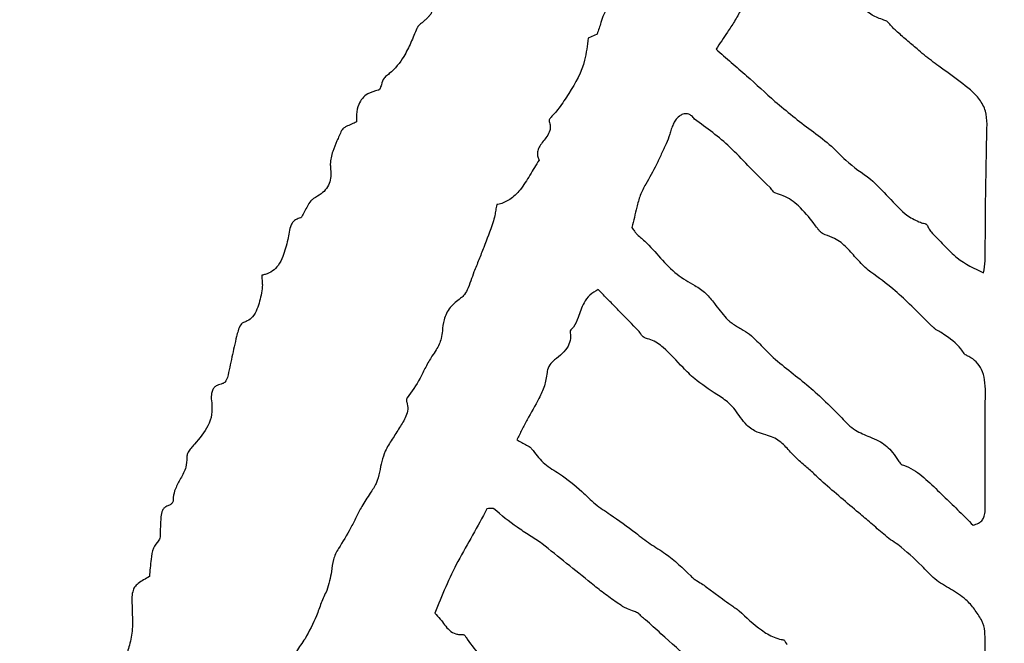
# Model space of a CAD drawing. Units: millimetres. Extents: x 346 to 2467, y 104 to 2517.
# Drawn here: x 1405 to 1407, y 171 to 173 of the extents above; entities that cross this region are included whole.
import ezdxf

# ---------------------------------------------------------------- set-up
doc = ezdxf.new("R2010")
doc.units = ezdxf.units.MM

msp = doc.modelspace()

# ---------------------------------------------------------------- linework, layer by layer
at = {"color": 7, "linetype": 'Continuous', "lineweight": 25}
msp.add_line((1405.8763, 172.5685), (1405.8559, 172.5591), dxfattribs=at)
for radius in [39.5, 13, 12.4186]:
    msp.add_circle((1406.717, 166.4529), radius, dxfattribs=at)
for points, knots in [([(1406.5183, 172.5999), (1406.5092, 172.603), (1406.4903, 172.6095), (1406.4683, 172.6306), (1406.445, 172.6559), (1406.4264, 172.6716), (1406.4155, 172.6808)], [0, 0, 0, 0, 0.213152, 0.447087, 0.679029, 1, 1, 1, 1]), ([(1405.5058, 172.6185), (1405.5056, 172.6174), (1405.5051, 172.6146), (1405.5019, 172.6105), (1405.4973, 172.6059), (1405.4939, 172.6025), (1405.492, 172.6006)], [0, 0, 0, 0, 0.142078, 0.374601, 0.648119, 1, 1, 1, 1]), ([(1405.9012, 172.629), (1405.8975, 172.6236), (1405.8902, 172.613), (1405.8843, 172.5917), (1405.8793, 172.5771), (1405.8763, 172.5685)], [0, 0, 0, 0, 0.293582, 0.582057, 1, 1, 1, 1]), ([(1406.198, 172.6224), (1406.1934, 172.6138), (1406.1843, 172.5966), (1406.1648, 172.5679), (1406.151, 172.5473), (1406.1426, 172.5347)], [0, 0, 0, 0, 0.281488, 0.562638, 1, 1, 1, 1]), ([(1405.492, 172.6006), (1405.49, 172.5987), (1405.486, 172.595), (1405.4794, 172.5899), (1405.4747, 172.5852), (1405.473, 172.5818), (1405.4726, 172.581)], [0, 0, 0, 0, 0.296691, 0.592302, 0.89782, 1, 1, 1, 1]), ([(1406.5457, 172.5754), (1406.5429, 172.5783), (1406.5373, 172.584), (1406.5305, 172.5922), (1406.5241, 172.5979), (1406.5199, 172.5994), (1406.5183, 172.5999)], [0, 0, 0, 0, 0.319841, 0.650289, 0.862677, 1, 1, 1, 1]), ([(1405.4726, 172.581), (1405.4683, 172.5704), (1405.4595, 172.5491), (1405.442, 172.5134), (1405.4217, 172.4876), (1405.4053, 172.4753), (1405.4024, 172.4731)], [0, 0, 0, 0, 0.265372, 0.531101, 0.916836, 1, 1, 1, 1]), ([(1406.6084, 172.5218), (1406.6031, 172.5262), (1406.5899, 172.5372), (1406.569, 172.5551), (1406.5535, 172.5687), (1406.5457, 172.5754)], [0, 0, 0, 0, 0.249976, 0.624975, 1, 1, 1, 1]), ([(1405.8559, 172.5591), (1405.8542, 172.5426), (1405.8497, 172.4986), (1405.8215, 172.4467), (1405.7983, 172.4131), (1405.7907, 172.4022)], [0, 0, 0, 0, 0.2888, 0.770197, 1, 1, 1, 1]), ([(1406.1426, 172.5347), (1406.1539, 172.5247), (1406.1767, 172.5047), (1406.2213, 172.4663), (1406.2534, 172.4368), (1406.2743, 172.4174)], [0, 0, 0, 0, 0.257614, 0.515224, 1, 1, 1, 1]), ([(1406.6413, 172.4966), (1406.6358, 172.5007), (1406.6274, 172.5068), (1406.6164, 172.5152), (1406.611, 172.5196), (1406.6084, 172.5218)], [0, 0, 0, 0, 0.499891, 0.749879, 1, 1, 1, 1]), ([(1406.7493, 172.3667), (1406.7489, 172.3766), (1406.748, 172.3964), (1406.7286, 172.4317), (1406.6887, 172.4618), (1406.6571, 172.4849), (1406.6413, 172.4966)], [0, 0, 0, 0, 0.1672971, 0.335455, 0.6668857, 1, 1, 1, 1]), ([(1405.4024, 172.4731), (1405.4013, 172.472), (1405.3964, 172.4671), (1405.3945, 172.4583), (1405.3919, 172.4506), (1405.3904, 172.4469), (1405.389, 172.4444), (1405.3874, 172.443), (1405.3865, 172.4427), (1405.3861, 172.4426)], [0, 0, 0, 0, 0.130997, 0.577635, 0.726538, 0.823707, 0.92143, 0.961876, 1, 1, 1, 1]), ([(1405.3861, 172.4426), (1405.378, 172.4405), (1405.3647, 172.4371), (1405.35, 172.4249), (1405.3407, 172.4091), (1405.3374, 172.3907), (1405.3376, 172.3775), (1405.3377, 172.3719)], [0, 0, 0, 0, 0.255936, 0.418775, 0.581743, 0.82367, 1, 1, 1, 1]), ([(1405.7907, 172.4022), (1405.7873, 172.3981), (1405.7816, 172.3914), (1405.7746, 172.3842), (1405.771, 172.3795), (1405.7693, 172.3768), (1405.7687, 172.3746), (1405.7687, 172.3735), (1405.7689, 172.373), (1405.769, 172.3728)], [0, 0, 0, 0, 0.429399, 0.701786, 0.80694, 0.911831, 0.953244, 0.985334, 1, 1, 1, 1]), ([(1406.2743, 172.4174), (1406.301, 172.3955), (1406.3409, 172.3628), (1406.3974, 172.3227), (1406.4364, 172.2801), (1406.4697, 172.257), (1406.4887, 172.2438)], [0, 0, 0, 0, 0.375102, 0.561901, 0.749038, 1, 1, 1, 1]), ([(1406.0942, 172.378), (1406.0923, 172.3806), (1406.0889, 172.3851), (1406.0819, 172.3891), (1406.075, 172.3903), (1406.0674, 172.3889), (1406.0591, 172.3843), (1406.0517, 172.3765), (1406.0482, 172.3697), (1406.0466, 172.3667)], [0, 0, 0, 0, 0.156639, 0.26952, 0.382927, 0.486822, 0.630577, 0.834621, 1, 1, 1, 1]), ([(1406.2628, 172.2259), (1406.2464, 172.2417), (1406.2161, 172.2709), (1406.1648, 172.3268), (1406.1217, 172.358), (1406.0942, 172.378)], [0, 0, 0, 0, 0.301697, 0.554263, 1, 1, 1, 1]), ([(1405.3377, 172.3719), (1405.334, 172.3701), (1405.3264, 172.3663), (1405.3163, 172.3623), (1405.3091, 172.3581), (1405.3056, 172.3549), (1405.3045, 172.3528), (1405.3041, 172.3521)], [0, 0, 0, 0, 0.312568, 0.64498, 0.820738, 0.94094, 1, 1, 1, 1]), ([(1405.769, 172.3728), (1405.7701, 172.3694), (1405.7722, 172.3627), (1405.7705, 172.3506), (1405.7619, 172.3353), (1405.75, 172.3223), (1405.7431, 172.308), (1405.7422, 172.2982), (1405.7441, 172.2911), (1405.7459, 172.2873), (1405.7465, 172.2863)], [0, 0, 0, 0, 0.110806, 0.222182, 0.375175, 0.6565, 0.771042, 0.866818, 0.962521, 1, 1, 1, 1]), ([(1406.0466, 172.3667), (1406.0451, 172.363), (1406.0421, 172.3556), (1406.038, 172.3405), (1406.0337, 172.3297), (1406.0309, 172.3226)], [0, 0, 0, 0, 0.256657, 0.512898, 1, 1, 1, 1]), ([(1406.7416, 172.0337), (1406.7429, 172.0427), (1406.7454, 172.0608), (1406.7455, 172.1154), (1406.7462, 172.2174), (1406.7481, 172.3102), (1406.7493, 172.3667)], [0, 0, 0, 0, 0.081739, 0.163626, 0.490564, 1, 1, 1, 1]), ([(1405.3041, 172.3521), (1405.3006, 172.3445), (1405.2937, 172.3291), (1405.2835, 172.3048), (1405.2782, 172.2841), (1405.2791, 172.2718), (1405.2793, 172.269)], [0, 0, 0, 0, 0.287312, 0.574814, 0.905937, 1, 1, 1, 1]), ([(1406.0309, 172.3226), (1406.0272, 172.3149), (1406.0198, 172.2995), (1406.0061, 172.2686), (1405.9934, 172.2467), (1405.985, 172.2322)], [0, 0, 0, 0, 0.2528764, 0.5057074, 1, 1, 1, 1]), ([(1405.2793, 172.269), (1405.28, 172.2584), (1405.281, 172.2421), (1405.2712, 172.222), (1405.258, 172.2094), (1405.2473, 172.2033), (1405.2415, 172.2001)], [0, 0, 0, 0, 0.370305, 0.569973, 0.768932, 1, 1, 1, 1]), ([(1405.7465, 172.2863), (1405.7395, 172.2751), (1405.7256, 172.2526), (1405.7067, 172.2208), (1405.6833, 172.1976), (1405.6636, 172.1888), (1405.6533, 172.1867), (1405.6515, 172.1864)], [0, 0, 0, 0, 0.279114, 0.558251, 0.780655, 0.961037, 1, 1, 1, 1]), ([(1406.4887, 172.2438), (1406.5022, 172.2305), (1406.5299, 172.2032), (1406.5626, 172.1651), (1406.5934, 172.1489), (1406.6074, 172.1445), (1406.6125, 172.1433), (1406.6159, 172.1397), (1406.6186, 172.1331), (1406.6221, 172.128), (1406.6239, 172.1253)], [0, 0, 0, 0, 0.31065, 0.640961, 0.815165, 0.86825, 0.883217, 0.898456, 0.946457, 1, 1, 1, 1]), ([(1405.985, 172.2322), (1405.9806, 172.224), (1405.9718, 172.2076), (1405.9637, 172.1744), (1405.9579, 172.1504), (1405.9543, 172.1353)], [0, 0, 0, 0, 0.272282, 0.542834, 1, 1, 1, 1]), ([(1406.3867, 172.1187), (1406.3846, 172.1196), (1406.379, 172.1219), (1406.3747, 172.1268), (1406.3722, 172.1301), (1406.372, 172.1304), (1406.3717, 172.1307), (1406.3709, 172.1318), (1406.3674, 172.1363), (1406.3537, 172.1546), (1406.3317, 172.1823), (1406.3007, 172.2047), (1406.2808, 172.2105), (1406.2724, 172.2135), (1406.2682, 172.2187), (1406.265, 172.223), (1406.2628, 172.2259)], [0, 0, 0, 0, 0.039473, 0.108466, 0.113371, 0.113678, 0.114904, 0.11981, 0.139433, 0.217923, 0.532576, 0.77621, 0.883048, 0.903665, 0.93318, 1, 1, 1, 1]), ([(1405.2415, 172.2001), (1405.2393, 172.1984), (1405.2333, 172.1939), (1405.2279, 172.183), (1405.2233, 172.1751), (1405.221, 172.1711)], [0, 0, 0, 0, 0.229786, 0.613254, 1, 1, 1, 1]), ([(1405.6515, 172.1864), (1405.6507, 172.1823), (1405.6492, 172.1743), (1405.6473, 172.1607), (1405.6446, 172.1513), (1405.6431, 172.1458)], [0, 0, 0, 0, 0.296032, 0.592014, 1, 1, 1, 1]), ([(1405.2118, 172.1566), (1405.2086, 172.1556), (1405.2027, 172.1539), (1405.1954, 172.1484), (1405.1892, 172.1387), (1405.1871, 172.1246), (1405.1848, 172.1136), (1405.1837, 172.1081)], [0, 0, 0, 0, 0.16233, 0.301005, 0.439863, 0.71843, 1, 1, 1, 1]), ([(1405.221, 172.1711), (1405.2199, 172.1692), (1405.2181, 172.1657), (1405.2162, 172.1613), (1405.2146, 172.1586), (1405.2133, 172.1572), (1405.2122, 172.1568), (1405.2118, 172.1566)], [0, 0, 0, 0, 0.380843, 0.676254, 0.811456, 0.923824, 1, 1, 1, 1]), ([(1405.6431, 172.1458), (1405.6363, 172.1274), (1405.626, 172.0997), (1405.6116, 172.063), (1405.6042, 172.0447), (1405.6005, 172.0356)], [0, 0, 0, 0, 0.4998978, 0.749935, 1, 1, 1, 1]), ([(1405.9543, 172.1353), (1405.956, 172.1325), (1405.9588, 172.1278), (1405.9682, 172.1173), (1406.0032, 172.0883), (1406.0372, 172.0383), (1406.0814, 172.0133), (1406.0951, 172.0055)], [0, 0, 0, 0, 0.0514554, 0.0852557, 0.2196735, 0.7567876, 1, 1, 1, 1]), ([(1406.483, 172.0396), (1406.4747, 172.0477), (1406.4582, 172.0639), (1406.4362, 172.0903), (1406.4122, 172.1104), (1406.3939, 172.1164), (1406.3867, 172.1187)], [0, 0, 0, 0, 0.274326, 0.547553, 0.822947, 1, 1, 1, 1]), ([(1406.6239, 172.1253), (1406.6335, 172.1155), (1406.6527, 172.0958), (1406.6877, 172.0594), (1406.721, 172.0435), (1406.7416, 172.0337)], [0, 0, 0, 0, 0.275601, 0.551376, 1, 1, 1, 1]), ([(1405.1837, 172.1081), (1405.1804, 172.0953), (1405.1753, 172.0753), (1405.1639, 172.051), (1405.15, 172.0371), (1405.1366, 172.0308), (1405.1282, 172.0289), (1405.1256, 172.0283)], [0, 0, 0, 0, 0.380225, 0.588926, 0.757568, 0.926274, 1, 1, 1, 1]), ([(1405.1256, 172.0283), (1405.1257, 172.0247), (1405.1259, 172.0175), (1405.1274, 172.0043), (1405.1259, 171.9946), (1405.125, 171.9886)], [0, 0, 0, 0, 0.271389, 0.542556, 1, 1, 1, 1]), ([(1405.6005, 172.0356), (1405.5981, 172.029), (1405.5932, 172.0155), (1405.5868, 171.9974), (1405.5792, 171.9836), (1405.573, 171.9786), (1405.5707, 171.9767)], [0, 0, 0, 0, 0.31302, 0.645402, 0.868046, 1, 1, 1, 1]), ([(1406.7011, 171.8499), (1406.7006, 171.8502), (1406.6994, 171.8509), (1406.6964, 171.8559), (1406.684, 171.8739), (1406.6628, 171.8897), (1406.643, 171.902), (1406.6363, 171.9055), (1406.6335, 171.9076), (1406.6325, 171.9085), (1406.6322, 171.9087), (1406.6321, 171.9089), (1406.6315, 171.9094), (1406.6295, 171.9113), (1406.6215, 171.9189), (1406.5894, 171.9497), (1406.5452, 171.9956), (1406.5002, 172.0274), (1406.483, 172.0396)], [0, 0, 0, 0, 0.005602, 0.014832, 0.058786, 0.23415, 0.278366, 0.300299, 0.311273, 0.314012, 0.314697, 0.31504, 0.316409, 0.321888, 0.343802, 0.431462, 0.782139, 1, 1, 1, 1]), ([(1406.0951, 172.0055), (1406.1037, 172), (1406.1207, 171.989), (1406.1413, 171.9613), (1406.1565, 171.9428), (1406.1655, 171.9319)], [0, 0, 0, 0, 0.295325, 0.5852, 1, 1, 1, 1]), ([(1405.125, 171.9886), (1405.1222, 171.9762), (1405.1181, 171.9576), (1405.1068, 171.9357), (1405.0949, 171.9264), (1405.0872, 171.9234), (1405.0843, 171.9223)], [0, 0, 0, 0, 0.464451, 0.702765, 0.885593, 1, 1, 1, 1]), ([(1405.8788, 171.9962), (1405.8723, 171.9926), (1405.8591, 171.9853), (1405.8435, 171.963), (1405.8357, 171.9373), (1405.8266, 171.9151), (1405.8182, 171.9066), (1405.8156, 171.9039)], [0, 0, 0, 0, 0.192304, 0.385, 0.691968, 0.902038, 1, 1, 1, 1]), ([(1405.9702, 171.9026), (1405.955, 171.9182), (1405.9321, 171.9416), (1405.9017, 171.9728), (1405.8864, 171.9884), (1405.8788, 171.9962)], [0, 0, 0, 0, 0.499998, 0.749999, 1, 1, 1, 1]), ([(1405.5707, 171.9767), (1405.5624, 171.9703), (1405.5457, 171.9575), (1405.5323, 171.9305), (1405.5306, 171.912), (1405.5298, 171.9038)], [0, 0, 0, 0, 0.3557028, 0.7144637, 1, 1, 1, 1]), ([(1405.0843, 171.9223), (1405.0834, 171.9218), (1405.0811, 171.9207), (1405.0763, 171.9146), (1405.0724, 171.9045), (1405.0701, 171.8955), (1405.069, 171.8913)], [0, 0, 0, 0, 0.083262, 0.214822, 0.631661, 1, 1, 1, 1]), ([(1406.1655, 171.9319), (1406.1669, 171.9305), (1406.1696, 171.9277), (1406.1756, 171.9228), (1406.1804, 171.9195), (1406.1836, 171.9174)], [0, 0, 0, 0, 0.254185, 0.508258, 1, 1, 1, 1]), ([(1406.1836, 171.9174), (1406.1868, 171.9153), (1406.1934, 171.9112), (1406.2067, 171.9039), (1406.2157, 171.8972), (1406.2216, 171.8929)], [0, 0, 0, 0, 0.256693, 0.513234, 1, 1, 1, 1]), ([(1405.069, 171.8913), (1405.0655, 171.876), (1405.0602, 171.853), (1405.0538, 171.8222), (1405.0503, 171.8068), (1405.0485, 171.7992)], [0, 0, 0, 0, 0.499957, 0.749966, 1, 1, 1, 1]), ([(1405.5298, 171.9038), (1405.5292, 171.8981), (1405.5278, 171.883), (1405.518, 171.8642), (1405.5096, 171.8517), (1405.5065, 171.8471)], [0, 0, 0, 0, 0.278169, 0.730143, 1, 1, 1, 1]), ([(1405.8156, 171.9039), (1405.8164, 171.8981), (1405.8179, 171.8864), (1405.8119, 171.8681), (1405.7984, 171.8521), (1405.7867, 171.8432), (1405.7805, 171.8385)], [0, 0, 0, 0, 0.222121, 0.446077, 0.709734, 1, 1, 1, 1]), ([(1406.1445, 171.7609), (1406.1273, 171.7722), (1406.1002, 171.7901), (1406.0619, 171.8276), (1406.0334, 171.8606), (1406.0028, 171.8836), (1405.9843, 171.8864), (1405.9758, 171.8939), (1405.9726, 171.8988), (1405.9702, 171.9026)], [0, 0, 0, 0, 0.269762, 0.428149, 0.707567, 0.851491, 0.921622, 0.941437, 1, 1, 1, 1]), ([(1406.2216, 171.8929), (1406.2259, 171.8889), (1406.2344, 171.8809), (1406.2499, 171.8638), (1406.2624, 171.8519), (1406.2706, 171.8439)], [0, 0, 0, 0, 0.252526, 0.504855, 1, 1, 1, 1]), ([(1405.5065, 171.8471), (1405.5017, 171.839), (1405.4919, 171.8229), (1405.4771, 171.7897), (1405.4613, 171.7677), (1405.4511, 171.7534)], [0, 0, 0, 0, 0.258974, 0.517378, 1, 1, 1, 1]), ([(1406.7452, 171.5092), (1406.7451, 171.5474), (1406.7449, 171.6046), (1406.7455, 171.681), (1406.7446, 171.7377), (1406.7472, 171.7837), (1406.7389, 171.8167), (1406.726, 171.8349), (1406.7124, 171.8447), (1406.7036, 171.8487), (1406.7011, 171.8499)], [0, 0, 0, 0, 0.319567, 0.479347, 0.639128, 0.795353, 0.862894, 0.920176, 0.97732, 1, 1, 1, 1]), ([(1405.7805, 171.8385), (1405.7779, 171.836), (1405.7712, 171.8298), (1405.7658, 171.8196), (1405.7646, 171.8122), (1405.7643, 171.8102)], [0, 0, 0, 0, 0.32211, 0.814339, 1, 1, 1, 1]), ([(1406.2706, 171.8439), (1406.2838, 171.833), (1406.3102, 171.8111), (1406.3644, 171.7695), (1406.4001, 171.733), (1406.4239, 171.7088)], [0, 0, 0, 0, 0.251377, 0.502697, 1, 1, 1, 1]), ([(1405.7643, 171.8102), (1405.7627, 171.8001), (1405.7596, 171.78), (1405.7426, 171.7451), (1405.7285, 171.7206), (1405.7194, 171.7048)], [0, 0, 0, 0, 0.26408, 0.526965, 1, 1, 1, 1]), ([(1405.0376, 171.7855), (1405.0334, 171.7845), (1405.0266, 171.783), (1405.0188, 171.7772), (1405.0141, 171.77), (1405.0116, 171.758), (1405.0127, 171.7485), (1405.0134, 171.7424)], [0, 0, 0, 0, 0.224428, 0.359612, 0.495363, 0.67036, 1, 1, 1, 1]), ([(1405.0485, 171.7992), (1405.0478, 171.7972), (1405.0461, 171.7926), (1405.0425, 171.7881), (1405.0391, 171.7859), (1405.038, 171.7856), (1405.0376, 171.7855)], [0, 0, 0, 0, 0.354512, 0.799258, 0.936438, 1, 1, 1, 1]), ([(1406.1975, 171.7097), (1406.1935, 171.7154), (1406.1857, 171.7268), (1406.1691, 171.7455), (1406.1538, 171.755), (1406.1445, 171.7609)], [0, 0, 0, 0, 0.279515, 0.5591697, 1, 1, 1, 1]), ([(1405.0134, 171.7424), (1405.0139, 171.7336), (1405.0147, 171.7161), (1405.0031, 171.6829), (1404.986, 171.6632), (1404.9748, 171.6503)], [0, 0, 0, 0, 0.254019, 0.508321, 1, 1, 1, 1]), ([(1405.4501, 171.7441), (1405.4513, 171.7388), (1405.4537, 171.7281), (1405.4474, 171.7079), (1405.4392, 171.6953), (1405.4339, 171.6871)], [0, 0, 0, 0, 0.264557, 0.528449, 1, 1, 1, 1]), ([(1405.4511, 171.7534), (1405.4507, 171.7529), (1405.4499, 171.7516), (1405.4496, 171.7493), (1405.4495, 171.7466), (1405.4499, 171.745), (1405.4501, 171.7441)], [0, 0, 0, 0, 0.170558, 0.470076, 0.730378, 1, 1, 1, 1]), ([(1405.7194, 171.7048), (1405.7175, 171.701), (1405.7137, 171.6935), (1405.706, 171.6785), (1405.7003, 171.6673), (1405.6965, 171.6598)], [0, 0, 0, 0, 0.2499991, 0.4999981, 1, 1, 1, 1]), ([(1406.2538, 171.6709), (1406.2474, 171.6727), (1406.2319, 171.6771), (1406.2117, 171.6904), (1406.2018, 171.7038), (1406.1975, 171.7097)], [0, 0, 0, 0, 0.282199, 0.685809, 1, 1, 1, 1]), ([(1406.4239, 171.7088), (1406.4286, 171.7037), (1406.4379, 171.6935), (1406.4584, 171.6779), (1406.4757, 171.6707), (1406.4866, 171.6662)], [0, 0, 0, 0, 0.271945, 0.54398, 1, 1, 1, 1]), ([(1405.4339, 171.6871), (1405.4284, 171.6784), (1405.4175, 171.661), (1405.3974, 171.6298), (1405.3923, 171.6037), (1405.3892, 171.5876)], [0, 0, 0, 0, 0.279759, 0.559676, 1, 1, 1, 1]), ([(1406.3406, 171.6024), (1406.3327, 171.6093), (1406.317, 171.6231), (1406.297, 171.6471), (1406.2755, 171.6644), (1406.2596, 171.6692), (1406.2538, 171.6709)], [0, 0, 0, 0, 0.2804919, 0.5588973, 0.8398964, 1, 1, 1, 1]), ([(1404.9748, 171.6503), (1404.9721, 171.6473), (1404.9669, 171.6416), (1404.9612, 171.6333), (1404.9578, 171.6261), (1404.9577, 171.622), (1404.9577, 171.6203)], [0, 0, 0, 0, 0.334516, 0.651845, 0.854891, 1, 1, 1, 1]), ([(1405.6965, 171.6598), (1405.7001, 171.6577), (1405.7073, 171.6535), (1405.7184, 171.648), (1405.7277, 171.6426), (1405.7315, 171.6375), (1405.7329, 171.6357)], [0, 0, 0, 0, 0.284567, 0.568738, 0.844204, 1, 1, 1, 1]), ([(1406.4866, 171.6662), (1406.4934, 171.6635), (1406.5112, 171.6564), (1406.5326, 171.6395), (1406.5435, 171.6237), (1406.5477, 171.6176)], [0, 0, 0, 0, 0.273803, 0.721273, 1, 1, 1, 1]), ([(1405.7329, 171.6357), (1405.7411, 171.625), (1405.7573, 171.6039), (1405.7998, 171.5804), (1405.826, 171.5581), (1405.8422, 171.5443)], [0, 0, 0, 0, 0.279181, 0.554151, 1, 1, 1, 1]), ([(1404.9577, 171.6203), (1404.9574, 171.6129), (1404.9569, 171.5961), (1404.9441, 171.5737), (1404.932, 171.5523), (1404.9271, 171.5351), (1404.9274, 171.5262), (1404.9274, 171.5241)], [0, 0, 0, 0, 0.213413, 0.488861, 0.737009, 0.936607, 1, 1, 1, 1]), ([(1406.5477, 171.6176), (1406.5494, 171.6148), (1406.552, 171.6104), (1406.5567, 171.6047), (1406.5681, 171.6008), (1406.5915, 171.59), (1406.6218, 171.5632), (1406.6444, 171.5408), (1406.6558, 171.5295)], [0, 0, 0, 0, 0.069704, 0.110553, 0.152305, 0.320844, 0.657082, 1, 1, 1, 1]), ([(1405.3892, 171.5876), (1405.3872, 171.579), (1405.3832, 171.5618), (1405.3662, 171.5375), (1405.3554, 171.5202), (1405.3492, 171.5103)], [0, 0, 0, 0, 0.303327, 0.599828, 1, 1, 1, 1]), ([(1406.3822, 171.5644), (1406.3787, 171.5676), (1406.3716, 171.574), (1406.3585, 171.5874), (1406.3477, 171.5964), (1406.3406, 171.6024)], [0, 0, 0, 0, 0.2539157, 0.5076907, 1, 1, 1, 1]), ([(1406.4892, 171.4733), (1406.4802, 171.4808), (1406.4578, 171.4997), (1406.4221, 171.53), (1406.3955, 171.5529), (1406.3822, 171.5644)], [0, 0, 0, 0, 0.249991, 0.624989, 1, 1, 1, 1]), ([(1405.8422, 171.5443), (1405.8518, 171.5345), (1405.871, 171.515), (1405.9141, 171.4875), (1405.9439, 171.4654), (1405.9628, 171.4514)], [0, 0, 0, 0, 0.269787, 0.538091, 1, 1, 1, 1]), ([(1404.9274, 171.5241), (1404.9274, 171.5234), (1404.9272, 171.5217), (1404.9251, 171.5184), (1404.9224, 171.5153), (1404.9197, 171.514), (1404.9189, 171.5136)], [0, 0, 0, 0, 0.1343815, 0.3741736, 0.8149585, 1, 1, 1, 1]), ([(1406.6558, 171.5295), (1406.6663, 171.5196), (1406.6822, 171.5047), (1406.7025, 171.4841), (1406.7128, 171.4739), (1406.718, 171.4688)], [0, 0, 0, 0, 0.499822, 0.749912, 1, 1, 1, 1]), ([(1404.9189, 171.5136), (1404.9161, 171.5126), (1404.911, 171.5107), (1404.9049, 171.5052), (1404.9001, 171.4961), (1404.8993, 171.4841), (1404.8988, 171.4748), (1404.8985, 171.4706)], [0, 0, 0, 0, 0.169735, 0.313067, 0.456536, 0.754339, 1, 1, 1, 1]), ([(1405.3492, 171.5103), (1405.345, 171.5023), (1405.3365, 171.4863), (1405.3208, 171.454), (1405.3065, 171.4313), (1405.2971, 171.4163)], [0, 0, 0, 0, 0.2526091, 0.5051745, 1, 1, 1, 1]), ([(1405.6294, 171.5054), (1405.619, 171.4855), (1405.5982, 171.4459), (1405.5533, 171.3709), (1405.5287, 171.3108), (1405.5126, 171.2715)], [0, 0, 0, 0, 0.256831, 0.513536, 1, 1, 1, 1]), ([(1405.6452, 171.5051), (1405.6449, 171.5053), (1405.6442, 171.5058), (1405.6413, 171.5064), (1405.6363, 171.5057), (1405.6319, 171.5055), (1405.6294, 171.5054)], [0, 0, 0, 0, 0.06845, 0.170711, 0.540919, 1, 1, 1, 1]), ([(1405.7529, 171.4271), (1405.7437, 171.4334), (1405.7252, 171.4459), (1405.6874, 171.4693), (1405.6621, 171.4908), (1405.6452, 171.5051)], [0, 0, 0, 0, 0.251693, 0.503318, 1, 1, 1, 1]), ([(1406.718, 171.4688), (1406.7222, 171.47), (1406.7293, 171.472), (1406.7378, 171.4783), (1406.7432, 171.487), (1406.7452, 171.4977), (1406.7452, 171.5055), (1406.7452, 171.5092)], [0, 0, 0, 0, 0.239695, 0.40337, 0.567835, 0.794868, 1, 1, 1, 1]), ([(1406.5498, 171.4251), (1406.5443, 171.4286), (1406.5333, 171.4358), (1406.5133, 171.4522), (1406.4988, 171.4649), (1406.4892, 171.4733)], [0, 0, 0, 0, 0.2538893, 0.5075423, 1, 1, 1, 1]), ([(1404.8985, 171.4706), (1404.8984, 171.4664), (1404.8981, 171.4581), (1404.8985, 171.4477), (1404.8974, 171.4399), (1404.8957, 171.4359), (1404.8943, 171.4343), (1404.894, 171.4339)], [0, 0, 0, 0, 0.3403012, 0.6578556, 0.8353183, 0.9597254, 1, 1, 1, 1]), ([(1405.9628, 171.4514), (1405.9734, 171.4429), (1405.9947, 171.4261), (1406.0401, 171.3995), (1406.0681, 171.3724), (1406.0864, 171.3548)], [0, 0, 0, 0, 0.259097, 0.517511, 1, 1, 1, 1]), ([(1404.894, 171.4339), (1404.89, 171.4285), (1404.8808, 171.4162), (1404.8769, 171.3876), (1404.875, 171.3663), (1404.8739, 171.3534)], [0, 0, 0, 0, 0.2321, 0.535707, 1, 1, 1, 1]), ([(1405.9205, 171.2953), (1405.9107, 171.3022), (1405.891, 171.3159), (1405.8359, 171.3608), (1405.7897, 171.3977), (1405.7529, 171.4271)], [0, 0, 0, 0, 0.168371, 0.336869, 1, 1, 1, 1]), ([(1405.2971, 171.4163), (1405.2927, 171.4082), (1405.284, 171.3921), (1405.2821, 171.3591), (1405.2752, 171.3365), (1405.2709, 171.3224)], [0, 0, 0, 0, 0.277243, 0.549963, 1, 1, 1, 1]), ([(1406.6674, 171.3255), (1406.6553, 171.3325), (1406.6311, 171.3464), (1406.5971, 171.3856), (1406.5682, 171.4097), (1406.5498, 171.4251)], [0, 0, 0, 0, 0.26943, 0.536313, 1, 1, 1, 1]), ([(1404.8739, 171.3534), (1404.8651, 171.3487), (1404.8532, 171.3421), (1404.84, 171.3303), (1404.8336, 171.3135), (1404.8349, 171.2976), (1404.835, 171.2857), (1404.835, 171.2838)], [0, 0, 0, 0, 0.337459, 0.462701, 0.589751, 0.934866, 1, 1, 1, 1]), ([(1406.0864, 171.3548), (1406.0885, 171.3526), (1406.0926, 171.3482), (1406.1021, 171.3427), (1406.1087, 171.3385), (1406.1129, 171.3359)], [0, 0, 0, 0, 0.2782598, 0.5541346, 1, 1, 1, 1]), ([(1405.2709, 171.3224), (1405.2666, 171.3131), (1405.258, 171.2946), (1405.2458, 171.2569), (1405.2316, 171.2311), (1405.2223, 171.2143)], [0, 0, 0, 0, 0.25821, 0.515877, 1, 1, 1, 1]), ([(1406.1129, 171.3359), (1406.1202, 171.3305), (1406.1313, 171.3224), (1406.146, 171.3116), (1406.1534, 171.3062), (1406.1571, 171.3035)], [0, 0, 0, 0, 0.4999969, 0.7499977, 1, 1, 1, 1]), ([(1406.7368, 171.2566), (1406.7317, 171.2646), (1406.7216, 171.2807), (1406.6997, 171.3058), (1406.6794, 171.3181), (1406.6674, 171.3255)], [0, 0, 0, 0, 0.288374, 0.576771, 1, 1, 1, 1]), ([(1405.9441, 171.2809), (1405.942, 171.282), (1405.9379, 171.2841), (1405.9299, 171.2888), (1405.9243, 171.2927), (1405.9205, 171.2953)], [0, 0, 0, 0, 0.251029, 0.502056, 1, 1, 1, 1]), ([(1406.1571, 171.3035), (1406.1632, 171.299), (1406.1725, 171.2924), (1406.185, 171.2836), (1406.1911, 171.279), (1406.1941, 171.2768)], [0, 0, 0, 0, 0.500004, 0.749984, 1, 1, 1, 1]), ([(1404.835, 171.2838), (1404.8352, 171.2766), (1404.8356, 171.2623), (1404.8368, 171.2355), (1404.8328, 171.2162), (1404.8302, 171.204)], [0, 0, 0, 0, 0.2683133, 0.5366458, 1, 1, 1, 1]), ([(1406.0886, 171.1635), (1406.0654, 171.1841), (1406.0307, 171.215), (1405.9935, 171.249), (1405.9763, 171.2636), (1405.9689, 171.2711), (1405.9577, 171.2762), (1405.9493, 171.2791), (1405.9441, 171.2809)], [0, 0, 0, 0, 0.496248, 0.744064, 0.806119, 0.858352, 0.911449, 1, 1, 1, 1]), ([(1406.1941, 171.2768), (1406.2102, 171.2619), (1406.2345, 171.2396), (1406.2671, 171.2186), (1406.2845, 171.2134), (1406.2917, 171.2121), (1406.2942, 171.2117), (1406.2967, 171.2091), (1406.2984, 171.2052), (1406.3006, 171.2022), (1406.3016, 171.201)], [0, 0, 0, 0, 0.49128, 0.738171, 0.861098, 0.889481, 0.903009, 0.916766, 0.965129, 1, 1, 1, 1]), ([(1405.5126, 171.2715), (1405.5169, 171.2673), (1405.5288, 171.2554), (1405.5401, 171.2355), (1405.5571, 171.2255), (1405.5676, 171.2236), (1405.5734, 171.2232), (1405.5775, 171.2237), (1405.5807, 171.2211), (1405.5831, 171.2175), (1405.5849, 171.2143), (1405.5856, 171.213)], [0, 0, 0, 0, 0.1855979, 0.5166578, 0.6850195, 0.7681129, 0.837475, 0.86509, 0.8870102, 0.956548, 1, 1, 1, 1]), ([(1406.7448, 171.1782), (1406.7448, 171.1859), (1406.7448, 171.2013), (1406.7452, 171.225), (1406.7429, 171.2441), (1406.738, 171.2541), (1406.7368, 171.2566)], [0, 0, 0, 0, 0.290845, 0.581596, 0.895134, 1, 1, 1, 1]), ([(1405.2223, 171.2143), (1405.219, 171.2096), (1405.2123, 171.2003), (1405.2006, 171.1833), (1405.1963, 171.1692), (1405.1938, 171.1607)], [0, 0, 0, 0, 0.281796, 0.563809, 1, 1, 1, 1]), ([(1405.5856, 171.213), (1405.5951, 171.1997), (1405.614, 171.173), (1405.6639, 171.1405), (1405.6959, 171.1124), (1405.7157, 171.095)], [0, 0, 0, 0, 0.277258, 0.551143, 1, 1, 1, 1]), ([(1404.8302, 171.204), (1404.8272, 171.1938), (1404.8213, 171.1734), (1404.8138, 171.1425), (1404.8019, 171.1168), (1404.7897, 171.1045), (1404.7852, 171.0999)], [0, 0, 0, 0, 0.277101, 0.553785, 0.83264, 1, 1, 1, 1])]:
    msp.add_open_spline(points, degree=3, knots=knots, dxfattribs=at)

doc.saveas('drawing.dxf')
